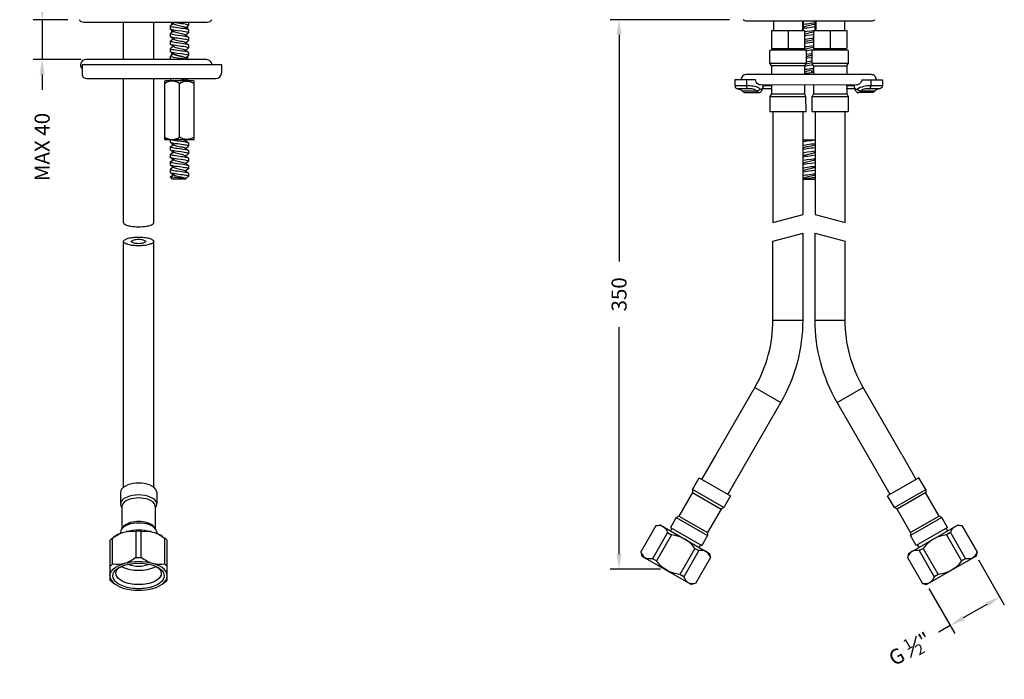
# Model space of a CAD drawing. Units: millimetres. Extents: x 39 to 372, y -93 to 382.
# Drawn here: x 44 to 372, y -93 to 126 of the extents above; entities that cross this region are included whole.
import ezdxf

# ---------------------------------------------------------------- set-up
doc = ezdxf.new("R2010")
doc.units = ezdxf.units.MM
doc.styles.add('BLAIR ITC', font='txt', dxfattribs={"height": 5})
doc.dimstyles.new('BLAIR ITC', dxfattribs={"dimtxt": 5, "dimasz": 5, "dimexe": 3, "dimexo": 1.5, "dimgap": 2, "dimtad": 0, "dimdec": 0, "dimdsep": 46, "dimtxsty": 'BLAIR ITC', "dimcen": 0.09, "dimclrd": 8, "dimclre": 8, "dimclrt": 256, "dimadec": 0, "dimazin": 0, "dimtfac": 1, "dimtdec": 0, "dimtmove": 0, "dimatfit": 3, "dimfxl": 1, "dimtfill": 1, "dimtolj": 1, "dimtzin": 0, "dimarcsym": 0})

# ---------------------------------------------------------------- blocks, each defined once
blk = doc.blocks.new('*D25')
at = {"color": 8, "lineweight": -2, "transparency": 16777216}
for p, q in [((51.93, 130.96), (51.93, 135.96)), ((60.43, 125.96), (48.93, 125.96)), ((51.93, 125.96), (51.93, 112.69)), ((64.93, 112.69), (48.93, 112.69)), ((51.93, 107.69), (51.93, 102.69))]:
    blk.add_line(p, q, dxfattribs=at)
at = {"color": 8, "transparency": 16777216}
for points in [[(51.09, 130.96), (52.76, 130.96), (51.93, 125.96)], [(51.09, 107.69), (52.76, 107.69), (51.93, 112.69)]]:
    blk.add_solid(points, dxfattribs=at)
at = {"layer": 'Defpoints', "color": 0, "transparency": 16777216}
for p in [(51.93, 125.96), (61.93, 125.96), (66.43, 112.69)]:
    blk.add_point(p, dxfattribs=at)
at = {"lineweight": 30, "transparency": 16777216, "insert": (51.93, 83.63), "char_height": 5, "attachment_point": 5, "rotation": 90, "style": 'BLAIR ITC', "bg_fill": 3, "box_fill_scale": 1.1, "bg_fill_color": 256, "bg_fill_true_color": 13158600, "bg_fill_transparency": 0}
blk.add_mtext('\\A1;MAX 40', dxfattribs=at)
blk = doc.blocks.new('*D26')
at = {"color": 8, "lineweight": -2, "transparency": 16777216}
for p, q in [((280.37, 125.96), (240.68, 125.96)), ((243.68, 120.96), (243.68, 45.56)), ((243.68, -51.63), (243.68, 23.77)), ((257.42, -56.63), (240.68, -56.63))]:
    blk.add_line(p, q, dxfattribs=at)
at = {"color": 8, "transparency": 16777216}
for points in [[(242.85, 120.96), (244.52, 120.96), (243.68, 125.96)], [(242.85, -51.63), (244.52, -51.63), (243.68, -56.63)]]:
    blk.add_solid(points, dxfattribs=at)
at = {"layer": 'Defpoints', "color": 0, "transparency": 16777216}
for p in [(281.87, 125.96), (243.68, -56.63), (258.92, -56.63)]:
    blk.add_point(p, dxfattribs=at)
at = {"lineweight": 30, "transparency": 16777216, "insert": (243.68, 34.67), "char_height": 5, "attachment_point": 5, "rotation": 90, "style": 'BLAIR ITC', "bg_fill": 3, "box_fill_scale": 1.1, "bg_fill_color": 256, "bg_fill_true_color": 13158600, "bg_fill_transparency": 0}
blk.add_mtext('\\A1;350', dxfattribs=at)
blk = doc.blocks.new('*D27')
at = {"color": 8, "lineweight": -2, "transparency": 16777216}
for p, q in [((363.12, -53.59), (371.72, -68.48)), ((346.66, -63.09), (355.27, -77.99)), ((365.89, -68.39), (358.1, -72.89)), ((353.77, -75.39), (349.44, -77.89))]:
    blk.add_line(p, q, dxfattribs=at)
at = {"color": 8, "transparency": 16777216}
for points in [[(365.47, -67.67), (366.31, -69.11), (370.22, -65.89)], [(357.68, -72.17), (358.51, -73.61), (353.77, -75.39)]]:
    blk.add_solid(points, dxfattribs=at)
at = {"layer": 'Defpoints', "color": 0, "transparency": 16777216}
for p in [(362.37, -52.29), (345.91, -61.79), (353.77, -75.39)]:
    blk.add_point(p, dxfattribs=at)
at = {"lineweight": 30, "transparency": 16777216, "insert": (340.31, -83.16), "char_height": 5, "attachment_point": 5, "rotation": 30.0071, "style": 'BLAIR ITC', "bg_fill": 3, "box_fill_scale": 1.1, "bg_fill_color": 256, "bg_fill_true_color": 13158600, "bg_fill_transparency": 0}
blk.add_mtext('\\A1;G {\\H0.7x;\\S1#2;}"', dxfattribs=at)

msp = doc.modelspace()

# ---------------------------------------------------------------- linework, layer by layer
at = {"lineweight": 30}
for p, q in [((305.8, 100.46), (305.33, 101.33)), ((305.83, 95.47), (305.8, 100.46)), ((308.33, 101.35), (307.83, 100.46))]:
    msp.add_line(p, q, dxfattribs=at)
for points in [[(108.29, 125.96, -0.275293), (106.75, 125.05), (65.8, 125.05, -0.273169), (64.25, 125.96)], [(328.7, 125.96, -0.199021), (327.44, 125.43), (286.22, 125.43, -0.198714), (284.95, 125.96)], [(99.17, 113.54, -0.006575), (95.77, 114.45), (95.48, 114.65), (95.17, 114.86)], [(293.83, 111.47), (293.83, 115.46, -0.414039), (294.32, 115.96), (305.33, 115.96, -0.412755), (305.83, 115.47), (305.83, 111.47), (305.33, 110.6), (294.32, 110.6)], [(307.83, 111.46), (307.83, 115.46, -0.416428), (308.33, 115.96), (319.32, 115.96, -0.416786), (319.83, 115.47), (319.83, 111.46)], [(108.33, 110.93, 0.414315), (106.57, 112.69), (66.43, 112.69)], [(305.83, 113.68, 0.003815), (307.83, 114.21)], [(66.63, 106.43, 0.005725), (67.1, 106.42), (109.59, 106.42, 0.413784), (111.6, 108.42), (111.6, 110.93), (65.41, 110.93)], [(102.41, 86.93, -0.307994), (97.55, 86.93), (97.55, 104.78, -0.307994), (102.41, 104.78)], [(322.71, 104.21), (290.69, 104.27), (290.6, 104.27), (290.27, 104.34), (289.94, 104.52), (289.61, 104.79), (289.32, 105.14), (289.11, 105.55), (289.01, 105.97), (282.2, 105.97), (282.2, 103.96, 0.40579), (283.17, 102.96, -0.230726), (284.71, 102.19, 0.228194), (285.7, 101.71), (290.55, 101.71)], [(329.2, 105.97, 0.415957), (327.44, 107.72), (285.95, 107.72, 0.413667), (284.19, 105.97)], [(324.38, 105.97), (331.19, 105.97), (331.19, 103.97, -0.408792), (330.22, 102.96, 0.230326), (328.68, 102.19, -0.226482), (327.68, 101.71), (323.34, 101.71)], [(331.19, 103.96), (327.21, 103.96, 0.167103), (322.79, 102.81), (322.75, 102.77), (322.7, 102.74), (322.64, 102.72), (322.58, 102.72), (322.53, 102.72), (322.48, 102.74), (322.43, 102.77), (322.4, 102.81), (322.24, 103.02), (322.08, 103.23), (321.96, 103.41), (321.89, 103.53), (321.87, 103.62)], [(81.29, 57.36, 0.042873), (83.99, 57.15, 0.042828), (86.7, 57.36)], [(88.62, 52.78, 0.046324), (88.13, 53.02, 0.030821), (87.54, 53.21, 0.037043), (85.93, 53.5, 0.027977), (83.99, 53.6, 0.027918), (82.05, 53.5, 0.037714), (80.44, 53.21, 0.03128), (79.85, 53.02)], [(85.66, 52.7, 0.037781), (84.91, 52.84, 0.026792), (83.99, 52.89, 0.028037), (83.08, 52.84, 0.039018), (82.32, 52.7)], [(275.97, -18.54), (288.8, 3.68, 0.131264), (294.83, 26.14), (294.83, 52.38)], [(279.85, -31.83), (287.52, -18.54), (297.46, -1.32, 0.131597), (304.83, 26.13), (304.83, 55.05)], [(333.81, -31.82), (326.14, -18.54), (316.19, -1.32, -0.131415), (308.83, 26.13), (308.83, 55.05)], [(337.68, -18.54), (324.85, 3.68, -0.131393), (318.83, 26.14), (318.83, 52.38)], [(80.44, 51.31, 0.035806), (82.05, 51.02, 0.027918), (83.99, 50.91, 0.027977), (85.93, 51.02, 0.036414), (87.54, 51.31)], [(82.32, 51.81, 0.037645), (83.08, 51.67, 0.024549), (83.99, 51.62, 0.025631), (84.91, 51.67, 0.039159), (85.66, 51.81)], [(78.6, -44.55, 0.07204), (76.21, -45.73), (75.68, -46.1)], [(79.23, -44.35, -0.110981), (83.11, -44.1), (83.11, -52.79, -0.021722), (84.87, -52.79), (84.87, -44.1, -0.111178), (88.76, -44.35)], [(92.31, -46.1), (91.78, -45.73, 0.072005), (89.39, -44.55)], [(92.65, -61.05, 0.048461), (93.53, -60.29), (93.53, -47.1, 0.048461), (92.65, -46.34), (92.65, -55.04, -0.111243), (88.76, -54.78, 0.13369), (79.23, -54.78, -0.110894), (75.34, -55.04), (75.34, -46.34, 0.047819), (74.46, -47.11), (74.46, -60.29, 0.047819), (75.34, -61.05)]]:
    msp.add_lwpolyline(points, format="xyb", dxfattribs=at)
for points in [[(78.97, 112.69), (78.97, 125.05)], [(89.01, 112.69), (89.01, 125.05)], [(95.59, 124.62), (95.47, 124.54), (95.01, 124.23), (94.62, 123.98), (94.55, 123.89)], [(94.89, 124.9), (94.89, 124.16)], [(95.77, 124.49), (95.48, 124.69), (95.17, 124.9)], [(95.28, 124.82), (95.28, 124.42)], [(95.33, 124.79), (95.33, 124.45)], [(95.77, 124.49), (95.83, 124.46), (96.09, 124.35), (96.46, 124.24), (96.9, 124.13), (97.39, 124.03), (97.89, 123.92), (98.37, 123.81), (98.79, 123.71), (99.12, 123.6), (99.34, 123.49), (99.64, 123.29), (100.1, 122.98), (100.49, 122.72)], [(98.23, 124.63), (96.9, 124.81), (96.26, 124.9)], [(100.56, 124.09), (100.48, 124.18), (100.26, 124.27), (99.91, 124.36), (99.45, 124.45), (98.87, 124.53), (98.23, 124.63)], [(100.56, 124.9), (100.56, 124.09)], [(295.03, 125.43), (295.03, 122.37)], [(304.63, 125.43), (304.63, 122.37)], [(308.69, 124.49), (308.63, 124.46), (308.37, 124.35), (308, 124.24), (307.56, 124.13), (307.07, 124.03), (306.57, 123.92), (306.09, 123.81), (305.67, 123.7), (305.34, 123.6), (305.13, 123.49), (304.82, 123.29)], [(304.83, 122.36), (304.83, 125.43), (304.83, 122.37)], [(304.83, 124.41), (305.02, 124.45), (305.59, 124.53), (306.24, 124.63)], [(306.23, 124.63), (307.57, 124.81), (308.82, 124.98)], [(308.69, 124.49), (308.83, 124.59)], [(308.82, 122.36), (308.82, 125.43)], [(308.83, 122.36), (308.83, 125.43)], [(309.03, 125.43), (309.03, 122.37)], [(318.63, 125.43), (318.63, 122.37)], [(94.55, 122.84), (94.55, 123.9), (94.63, 123.81), (94.85, 123.72), (95.21, 123.63), (95.69, 123.54), (96.25, 123.45), (96.89, 123.36)], [(94.62, 122.75), (94.55, 122.84)], [(95.59, 122.11), (95.47, 122.03), (95.01, 121.73), (94.62, 121.47), (94.55, 121.39)], [(94.55, 120.33), (94.55, 121.39), (94.63, 121.3), (94.85, 121.21), (95.2, 121.12), (95.67, 121.03), (96.24, 120.94), (96.89, 120.85)], [(95.77, 121.98), (95.48, 122.18), (95.02, 122.49), (94.62, 122.75)], [(96.89, 122.3), (96.24, 122.39), (95.67, 122.48), (95.2, 122.57), (94.84, 122.66), (94.62, 122.75)], [(94.89, 122.58), (94.89, 121.65)], [(95.28, 122.32), (95.28, 121.91)], [(95.33, 122.28), (95.33, 121.94)], [(95.77, 121.98), (95.99, 121.88), (96.31, 121.77), (96.73, 121.67), (97.21, 121.56), (97.71, 121.45), (98.2, 121.34), (98.65, 121.24), (99.01, 121.13), (99.27, 121.02), (99.34, 120.98), (99.64, 120.78), (100.1, 120.47), (100.49, 120.21)], [(96.89, 123.36), (98.22, 123.18), (98.86, 123.09), (99.42, 123), (99.9, 122.91), (100.26, 122.82), (100.49, 122.72)], [(100.56, 122.64), (100.56, 121.58), (100.48, 121.67), (100.25, 121.76), (99.89, 121.85), (99.41, 121.94), (98.85, 122.03), (98.22, 122.12), (96.89, 122.3)], [(99.53, 123.36), (99.63, 123.44), (100.1, 123.75), (100.49, 124.01), (100.56, 124.09)], [(99.53, 120.86), (99.63, 120.93), (100.1, 121.24), (100.49, 121.5), (100.56, 121.58)], [(99.81, 123.55), (99.81, 123.18)], [(100.18, 121.29), (100.18, 121.15)], [(100.19, 123.81), (100.19, 122.92)], [(100.49, 122.72), (100.56, 122.64)], [(294.32, 122.37), (305.33, 122.37)], [(294.32, 122.36), (294.32, 116.36)], [(299.83, 122.36), (299.83, 116.36)], [(304.94, 123.36), (304.83, 123.44)], [(307.57, 123.36), (306.24, 123.18), (305.6, 123.09), (305.04, 123), (304.83, 122.96)], [(305.33, 122.36), (305.33, 116.36)], [(305.33, 121.99), (305.62, 122.03), (306.24, 122.12), (307.58, 122.3)], [(308.33, 121.83), (308.15, 121.77), (307.73, 121.67), (307.25, 121.56), (306.75, 121.45), (306.26, 121.34), (305.82, 121.24), (305.45, 121.13), (305.33, 121.08)], [(308.83, 123.55), (308.78, 123.54), (308.21, 123.45), (307.57, 123.36)], [(307.57, 122.3), (308.22, 122.39), (308.79, 122.48), (308.83, 122.49)], [(308.33, 122.37), (319.32, 122.37)], [(308.33, 122.36), (308.33, 116.36)], [(313.82, 122.36), (313.82, 116.36)], [(319.33, 122.36), (319.33, 116.36)], [(94.62, 120.24), (94.59, 120.27), (94.55, 120.33)], [(94.56, 118.9), (94.55, 118.88)], [(94.55, 117.82), (94.55, 118.88), (94.59, 118.82), (94.74, 118.74), (95.01, 118.66), (95.39, 118.57), (95.84, 118.49), (96.37, 118.41), (96.95, 118.33), (98.22, 118.16)], [(94.62, 117.74), (94.55, 117.82)], [(95.59, 119.6), (95.47, 119.52), (95.01, 119.21), (94.62, 118.96), (94.56, 118.9)], [(95.77, 119.47), (95.48, 119.67), (95.02, 119.98), (94.62, 120.24)], [(98.22, 119.61), (96.95, 119.78), (96.37, 119.86), (95.84, 119.94), (95.38, 120.02), (95.01, 120.1), (94.74, 120.19), (94.62, 120.24)], [(95.77, 119.47), (95.89, 119.41), (96.18, 119.3), (96.57, 119.2), (97.03, 119.09), (97.53, 118.98), (98.03, 118.87), (98.49, 118.77), (98.89, 118.66), (99.19, 118.55), (99.34, 118.48), (99.64, 118.27), (100.1, 117.96), (100.49, 117.7)], [(96.89, 120.85), (98.22, 120.67), (98.86, 120.58), (99.43, 120.49), (99.9, 120.4), (100.25, 120.31), (100.48, 120.23), (100.49, 120.21)], [(100.56, 120.13), (100.56, 119.07), (100.48, 119.16), (100.26, 119.25), (99.89, 119.34), (99.42, 119.43), (98.85, 119.52), (98.22, 119.61)], [(98.22, 118.16), (98.86, 118.07), (99.43, 117.98), (99.9, 117.89), (100.26, 117.8), (100.5, 117.7)], [(99.53, 118.35), (99.63, 118.42), (100.1, 118.73), (100.49, 118.99), (100.56, 119.07)], [(100.49, 120.21), (100.56, 120.13)], [(307.57, 120.85), (306.24, 120.67), (305.6, 120.58), (305.33, 120.54)], [(305.33, 119.48), (305.61, 119.52), (306.24, 119.61)], [(308.33, 119.32), (308.28, 119.3), (307.89, 119.19), (307.43, 119.09), (306.93, 118.98), (306.44, 118.87), (305.97, 118.77), (305.57, 118.66), (305.33, 118.57)], [(306.24, 118.16), (305.6, 118.07), (305.33, 118.03)], [(306.24, 119.61), (307.51, 119.78), (308.09, 119.86), (308.33, 119.9)], [(308.33, 118.45), (308.09, 118.41), (307.51, 118.33), (306.24, 118.16)], [(308.33, 120.96), (308.22, 120.94), (307.57, 120.85)], [(95.59, 117.09), (95.47, 117.01), (95.01, 116.71), (94.62, 116.45), (94.55, 116.37)], [(94.55, 115.31), (94.55, 116.37), (94.63, 116.28), (94.85, 116.19), (95.2, 116.1), (95.67, 116.01), (96.24, 115.92), (96.89, 115.83)], [(94.62, 115.23), (94.55, 115.31)], [(95.59, 114.58), (95.47, 114.5), (95.01, 114.19), (94.62, 113.94), (94.55, 113.85)], [(95.59, 114.58), (95.47, 114.5), (95.01, 114.2), (94.62, 113.94), (94.55, 113.86)], [(95.77, 116.97), (95.48, 117.16), (95.02, 117.47), (94.62, 117.74)], [(98.23, 117.1), (96.9, 117.28), (96.27, 117.37), (95.7, 117.46), (95.22, 117.54), (94.86, 117.63), (94.64, 117.73), (94.62, 117.74)], [(95.77, 114.46), (95.48, 114.66), (95.02, 114.96), (94.62, 115.23)], [(96.89, 114.77), (96.24, 114.86), (95.67, 114.95), (95.2, 115.04), (94.85, 115.13), (94.62, 115.23)], [(94.89, 114.86), (94.89, 114.11)], [(95.28, 114.78), (95.28, 114.38)], [(95.33, 114.75), (95.33, 114.41)], [(95.77, 116.97), (95.82, 116.94), (96.06, 116.83), (96.42, 116.72), (96.86, 116.62), (97.34, 116.51), (97.85, 116.4), (98.33, 116.3), (98.75, 116.19), (99.09, 116.08), (99.34, 115.97), (99.64, 115.76), (100.1, 115.45), (100.49, 115.19)], [(98.23, 114.59), (96.9, 114.77), (96.26, 114.86)], [(96.89, 115.83), (98.21, 115.65), (98.85, 115.56), (99.42, 115.47), (99.9, 115.38), (100.25, 115.29), (100.48, 115.21), (100.49, 115.2)], [(100.56, 115.11), (100.56, 114.05), (100.48, 114.15), (100.25, 114.23), (99.9, 114.32), (99.43, 114.41), (98.85, 114.5), (98.22, 114.59), (96.89, 114.77)], [(100.56, 117.62), (100.56, 116.56), (100.49, 116.65), (100.27, 116.74), (99.91, 116.83), (99.45, 116.92), (98.87, 117.01), (98.23, 117.1)], [(100.56, 114.05), (100.48, 114.14), (100.26, 114.23), (99.91, 114.32), (99.45, 114.4), (98.87, 114.5), (98.23, 114.59)], [(99.53, 115.84), (99.63, 115.91), (100.1, 116.22), (100.49, 116.48), (100.56, 116.56)], [(100.49, 117.7), (100.56, 117.62)], [(100.49, 115.19), (100.56, 115.11)], [(100.56, 114.86), (100.56, 114.05)], [(294.32, 116.36), (305.33, 116.36)], [(295.33, 116.36), (295.33, 115.97)], [(304.33, 116.36), (304.33, 115.97)], [(304.83, 115.96), (304.83, 116.36)], [(304.83, 115.97), (304.83, 116.36)], [(308.33, 116.81), (308.04, 116.72), (307.61, 116.62), (307.12, 116.51), (306.62, 116.4), (306.13, 116.3), (305.71, 116.19), (305.37, 116.08), (305.13, 115.96), (305.12, 115.96)], [(305.33, 116.97), (305.59, 117.01), (306.23, 117.1)], [(307.57, 115.83), (306.25, 115.65), (305.81, 115.59)], [(305.83, 114.53), (307.57, 114.77), (307.83, 114.8)], [(306.23, 117.1), (307.56, 117.28), (308.19, 117.37), (308.33, 117.39)], [(308.09, 115.9), (307.57, 115.83)], [(307.57, 114.77), (307.83, 114.81)], [(308.33, 116.36), (319.32, 116.36)], [(308.83, 116.02), (308.8, 116.01), (308.49, 115.96)], [(308.82, 115.96), (308.82, 116.36)], [(308.83, 115.96), (308.83, 116.36)], [(309.33, 116.36), (309.33, 115.96)], [(318.33, 116.36), (318.33, 115.96)], [(94.55, 113.54), (94.55, 113.86), (94.63, 113.77), (94.86, 113.68), (95.23, 113.59), (95.49, 113.54)], [(94.55, 112.79), (94.55, 113.85), (94.63, 113.77), (94.85, 113.68), (95.21, 113.59), (95.69, 113.5), (96.25, 113.41), (96.89, 113.32)], [(94.64, 112.69), (94.55, 112.79)], [(95.77, 114.45), (95.83, 114.42), (96.09, 114.31), (96.46, 114.2), (96.9, 114.09), (97.39, 113.99), (97.89, 113.88), (98.37, 113.77), (98.79, 113.66), (99.12, 113.56), (99.34, 113.45), (99.64, 113.25), (100.1, 112.94), (100.48, 112.69)], [(96.89, 113.32), (98.22, 113.14), (98.86, 113.05), (99.42, 112.96), (99.9, 112.87), (100.26, 112.78), (100.48, 112.69)], [(99.53, 113.32), (99.63, 113.4), (100.1, 113.71), (100.49, 113.97), (100.56, 114.05)], [(99.81, 113.51), (99.81, 113.14)], [(99.84, 113.54), (100.1, 113.71), (100.49, 113.97), (100.56, 114.05)], [(100.19, 113.77), (100.19, 112.88)], [(294.33, 110.6), (293.83, 111.46), (305.83, 111.46)], [(307.83, 111.65), (307.73, 111.62), (307.25, 111.52), (306.75, 111.41), (306.26, 111.3), (305.82, 111.19), (305.64, 111.14)], [(307.83, 114.16), (307.56, 114.09), (307.07, 113.99), (306.57, 113.88), (306.09, 113.77), (305.83, 113.71)], [(307.57, 113.32), (306.24, 113.14), (305.83, 113.08)], [(305.83, 112.02), (306.24, 112.08), (307.58, 112.26)], [(307.83, 113.35), (307.57, 113.32)], [(307.57, 112.26), (307.83, 112.29)], [(308.33, 110.6), (307.83, 111.46), (319.83, 111.46)], [(319.83, 111.47), (319.32, 110.6)], [(65.25, 110.93), (65.25, 107.64)], [(65.41, 110.93), (65.26, 110.93)], [(294.32, 110.51), (294.32, 107.72)], [(307.57, 110.81), (306.24, 110.63), (305.6, 110.54), (305.33, 110.5)], [(305.33, 110.6), (305.33, 107.72)], [(305.33, 109.44), (305.61, 109.48), (306.24, 109.57)], [(308.33, 109.28), (308.28, 109.26), (307.89, 109.15), (307.43, 109.05), (306.93, 108.94), (306.44, 108.83), (305.97, 108.72), (305.57, 108.62), (305.33, 108.53)], [(306.24, 108.12), (305.6, 108.03), (305.33, 107.99)], [(306.24, 109.57), (307.51, 109.74), (308.09, 109.82), (308.33, 109.86)], [(308.33, 108.41), (308.09, 108.37), (307.51, 108.29), (306.24, 108.12)], [(308.16, 110.89), (307.57, 110.81)], [(308.33, 108.75), (308.22, 108.73), (307.57, 108.64)], [(308.33, 110.6), (319.33, 110.6)], [(308.33, 110.6), (308.33, 107.72)], [(319.33, 110.5), (319.33, 107.72)], [(78.97, 58.49), (78.97, 106.42)], [(89.01, 58.49), (89.01, 106.42)], [(92.68, 105.53), (92.81, 105.66)], [(92.68, 86.18), (92.68, 105.53)], [(102.28, 105.66), (92.81, 105.66)], [(94.66, 106.42), (94.62, 106.39), (94.55, 106.31)], [(94.63, 106.42), (94.62, 106.41), (94.55, 106.33)], [(94.55, 106.33), (94.55, 105.66)], [(97.5, 106.42), (97.89, 106.33), (98.37, 106.23), (98.79, 106.12), (99.12, 106.01), (99.34, 105.91), (99.64, 105.7), (99.7, 105.66)], [(99.53, 105.78), (99.63, 105.85), (100.1, 106.16), (100.49, 106.42)], [(99.53, 105.8), (99.63, 105.87), (100.1, 106.18), (100.46, 106.42)], [(99.81, 105.96), (99.81, 105.66)], [(100.19, 106.22), (100.19, 105.66)], [(102.41, 105.53), (102.28, 105.66)], [(102.41, 86.18), (102.41, 105.53)], [(285.99, 105.97), (285.99, 103.96)], [(324.38, 105.97), (324.3, 105.56), (324.1, 105.17), (323.83, 104.83), (323.51, 104.55), (323.19, 104.37), (322.88, 104.28), (322.71, 104.27)], [(327.39, 105.97), (327.39, 103.96)], [(290.23, 103.16), (289.79, 103.43), (289.32, 103.63), (288.78, 103.77), (288.2, 103.86), (287.65, 103.92), (287.17, 103.94), (286.77, 103.96), (286.44, 103.96), (286.19, 103.97), (282.2, 103.97)], [(290.61, 102.81), (290.42, 102.64), (290.21, 102.49), (289.96, 102.36), (289.72, 102.26), (289.49, 102.21), (289.29, 102.2), (289.13, 102.43), (288.92, 102.61), (288.68, 102.74), (288.41, 102.84), (288.11, 102.9), (287.8, 102.94), (287.54, 102.95), (287.3, 102.96), (287.11, 102.96), (283.18, 102.96)], [(289.29, 102.2), (284.71, 102.2)], [(286.82, 102.96), (286.57, 103.02), (286.33, 103.16), (286.15, 103.38), (286.04, 103.66), (285.99, 103.96)], [(290.04, 101.71), (289.84, 101.75), (289.63, 101.85), (289.44, 101.99), (289.29, 102.2)], [(290.05, 101.72), (290.31, 101.74), (290.57, 101.85), (290.8, 102), (290.98, 102.22), (291.08, 102.39)], [(290.99, 102.81), (290.96, 102.77), (290.91, 102.74), (290.86, 102.72), (290.81, 102.72), (290.76, 102.72), (290.69, 102.74), (290.64, 102.77), (290.23, 103.16)], [(291.53, 103.62), (291.52, 103.55), (291.47, 103.45), (291.38, 103.33), (291.27, 103.17), (291.13, 102.99), (290.99, 102.81)], [(291.08, 102.39), (291.1, 102.42), (291.1, 102.6), (291, 102.81)], [(291.08, 102.39), (291.2, 102.64), (291.33, 102.89), (291.43, 103.12), (291.51, 103.39), (291.53, 103.62)], [(294.19, 102.96), (291.36, 102.96)], [(291.53, 103.61), (291.53, 104.21)], [(294.19, 103.96), (291.53, 103.96)], [(294.32, 104.26), (294.32, 101.33)], [(305.33, 104.24), (305.33, 101.33)], [(308.33, 104.24), (308.33, 101.35)], [(321.87, 103.96), (319.2, 103.96)], [(322.03, 102.96), (319.21, 102.96)], [(319.33, 104.22), (319.33, 101.35)], [(321.86, 104.21), (321.86, 103.62)], [(321.87, 103.61), (321.89, 103.38), (321.96, 103.12), (322.07, 102.88), (322.19, 102.63), (322.31, 102.39)], [(322.31, 102.39), (322.3, 102.42), (322.3, 102.6), (322.4, 102.81)], [(322.31, 102.39), (322.42, 102.21), (322.6, 102), (322.83, 101.84), (323.09, 101.75), (323.34, 101.71)], [(324.11, 102.2), (323.91, 102.21), (323.68, 102.26), (323.43, 102.36), (323.19, 102.49), (322.98, 102.64), (322.79, 102.81)], [(322.84, 101.71), (323.34, 101.71)], [(324.1, 102.19), (323.95, 101.99), (323.77, 101.85), (323.56, 101.75), (323.34, 101.71)], [(326.45, 102.96), (326.3, 102.96), (326.11, 102.96), (325.88, 102.95), (325.61, 102.94), (325.31, 102.9), (325, 102.84), (324.72, 102.74), (324.49, 102.61), (324.27, 102.43), (324.1, 102.2)], [(328.68, 102.2), (324.11, 102.2)], [(330.22, 102.96), (326.45, 102.96)], [(326.57, 102.96), (326.83, 103.02), (327.06, 103.16), (327.24, 103.38), (327.36, 103.66), (327.39, 103.96)], [(294.32, 101.33), (293.83, 100.47)], [(293.83, 100.46), (293.83, 95.46)], [(293.83, 100.46), (305.83, 100.46)], [(294.32, 101.33), (305.33, 101.33)], [(307.83, 95.47), (307.83, 100.46), (319.83, 100.46)], [(308.33, 101.33), (319.33, 101.33)], [(319.33, 101.33), (319.83, 100.47)], [(319.83, 100.46), (319.83, 95.47)], [(293.83, 95.47), (305.83, 95.47)], [(294.83, 95.46), (294.83, 58.59), (304.83, 61.27)], [(304.83, 61.27), (304.83, 95.46)], [(307.83, 95.47), (319.83, 95.47)], [(308.83, 95.46), (308.83, 61.27), (318.83, 58.59)], [(318.83, 58.59), (318.83, 95.46)], [(102.28, 86.04), (92.81, 86.04), (92.68, 86.18)], [(94.55, 85.2), (94.55, 86.04)], [(94.62, 85.11), (94.55, 85.2)], [(95.77, 84.35), (95.48, 84.55), (95.02, 84.85), (94.62, 85.11)], [(98.22, 84.48), (96.89, 84.66), (96.26, 84.75), (95.7, 84.84), (95.22, 84.93), (94.86, 85.01), (94.62, 85.11)], [(95, 86.04), (95.22, 85.99), (95.7, 85.9), (96.27, 85.81), (96.89, 85.72), (98.23, 85.54)], [(98.23, 85.54), (98.87, 85.45), (99.44, 85.36), (99.91, 85.27), (100.27, 85.18), (100.49, 85.08)], [(98.87, 86.04), (98.98, 86.01), (99.25, 85.9), (99.34, 85.85), (99.64, 85.65), (100.1, 85.34), (100.49, 85.08)], [(100, 86.04), (99.63, 85.8), (99.53, 85.73)], [(99.81, 85.54), (99.81, 85.91)], [(102.28, 86.04), (102.41, 86.18)], [(305.58, 86.04), (305.49, 86.01), (305.21, 85.9), (305.13, 85.85), (304.83, 85.65)], [(304.83, 86.04), (308.83, 86.04)], [(306.24, 85.54), (305.59, 85.45), (305.02, 85.36), (304.83, 85.32)], [(308.83, 85.91), (308.76, 85.9), (308.19, 85.81), (307.57, 85.72), (306.24, 85.54)], [(94.55, 83.75), (94.62, 83.83), (95.01, 84.09), (95.47, 84.39), (95.59, 84.47)], [(94.55, 82.69), (94.55, 83.75), (94.63, 83.66), (94.85, 83.57), (95.2, 83.48), (95.67, 83.39), (96.24, 83.3), (96.89, 83.21)], [(94.62, 82.61), (94.55, 82.69)], [(94.55, 81.24), (94.62, 81.32), (95.01, 81.58), (95.47, 81.88), (95.59, 81.96)], [(95.77, 81.84), (95.48, 82.03), (95.02, 82.34), (94.62, 82.61)], [(96.9, 82.15), (96.26, 82.24), (95.69, 82.33), (95.22, 82.42), (94.86, 82.51), (94.64, 82.59), (94.62, 82.61)], [(95.3, 84.28), (95.3, 84.66)], [(95.3, 81.78), (95.3, 82.15)], [(95.77, 84.35), (95.87, 84.29), (96.14, 84.19), (96.52, 84.08), (96.98, 83.97), (97.47, 83.86), (97.97, 83.76), (98.44, 83.65), (98.85, 83.54), (99.16, 83.43), (99.34, 83.35), (99.64, 83.14), (100.1, 82.83), (100.49, 82.57)], [(99.06, 80.96), (98.71, 81.07), (98.27, 81.18), (97.79, 81.29), (97.29, 81.39), (96.8, 81.5), (96.37, 81.61), (96.03, 81.72), (95.79, 81.82), (95.78, 81.84)], [(96.89, 83.21), (98.22, 83.03), (98.85, 82.94), (99.42, 82.85), (99.89, 82.77), (100.25, 82.68), (100.48, 82.59), (100.49, 82.58)], [(99.96, 81.69), (99.6, 81.76), (99.16, 81.84), (98.65, 81.91), (98.11, 81.99), (96.9, 82.15)], [(100.56, 85), (100.56, 83.94), (100.49, 84.03), (100.26, 84.12), (99.9, 84.21), (99.43, 84.3), (98.87, 84.39), (98.23, 84.48)], [(99.53, 83.22), (99.63, 83.29), (100.1, 83.6), (100.49, 83.86), (100.56, 83.94)], [(99.81, 83.03), (99.81, 83.41)], [(100.56, 82.49), (100.56, 81.43), (100.5, 81.51), (100.3, 81.6), (99.96, 81.69)], [(100.49, 85.08), (100.56, 85)], [(100.49, 82.57), (100.56, 82.49)], [(304.83, 84.26), (305.03, 84.3), (305.6, 84.39), (306.24, 84.48)], [(308.69, 84.34), (308.59, 84.29), (308.32, 84.18), (307.94, 84.08), (307.49, 83.97), (306.99, 83.86), (306.49, 83.76), (306.02, 83.65), (305.61, 83.54), (305.3, 83.43), (305.13, 83.34), (304.83, 83.14)], [(304.94, 83.22), (304.83, 83.29)], [(307.57, 83.21), (306.24, 83.03), (305.61, 82.94), (305.05, 82.85), (304.83, 82.81)], [(304.83, 81.75), (304.86, 81.76), (305.3, 81.84), (305.81, 81.91), (306.35, 81.99), (307.56, 82.15)], [(305.4, 80.96), (305.75, 81.07), (306.19, 81.18), (306.67, 81.29), (307.18, 81.39), (307.66, 81.5), (308.09, 81.61), (308.43, 81.72), (308.67, 81.82), (308.69, 81.84)], [(306.24, 84.48), (307.57, 84.66), (308.2, 84.75), (308.76, 84.84), (308.83, 84.85)], [(307.56, 82.15), (308.2, 82.24), (308.77, 82.33), (308.83, 82.34)], [(308.83, 83.4), (308.79, 83.39), (308.22, 83.3), (307.57, 83.21)], [(308.69, 84.34), (308.83, 84.44)], [(308.69, 81.84), (308.83, 81.93)], [(94.55, 80.18), (94.55, 81.24), (94.64, 81.15), (94.86, 81.06), (95.22, 80.97), (95.69, 80.88), (96.26, 80.79), (96.9, 80.7)], [(94.62, 80.09), (94.55, 80.18)], [(94.55, 78.73), (94.62, 78.81), (95.01, 79.07), (95.47, 79.37), (95.59, 79.45)], [(94.55, 77.67), (94.55, 78.73), (94.62, 78.64), (94.84, 78.55), (95.2, 78.46), (95.67, 78.37), (96.24, 78.28), (96.89, 78.19)], [(95.77, 79.33), (95.48, 79.53), (95.02, 79.83), (94.62, 80.09)], [(96.89, 79.64), (96.24, 79.73), (95.67, 79.82), (95.2, 79.91), (94.85, 80), (94.62, 80.09)], [(95.3, 79.26), (95.3, 79.64)], [(95.77, 79.33), (95.9, 79.26), (96.19, 79.15), (96.58, 79.05), (97.03, 78.94), (97.53, 78.83), (98.02, 78.73), (98.48, 78.62), (98.88, 78.51), (99.19, 78.41), (99.34, 78.33), (99.64, 78.12), (100.1, 77.81), (100.49, 77.56)], [(100.56, 79.98), (100.56, 78.92), (100.48, 79.02), (100.25, 79.1), (99.9, 79.19), (99.43, 79.28), (98.85, 79.37), (98.22, 79.46), (96.89, 79.64)], [(96.9, 80.7), (98.11, 80.54), (98.65, 80.46), (99.16, 80.38), (99.6, 80.31), (99.96, 80.24)], [(99.06, 80.97), (99.3, 80.86), (99.34, 80.84), (99.64, 80.63), (100.1, 80.32), (100.49, 80.07)], [(99.53, 80.71), (99.63, 80.78), (100.1, 81.09), (100.49, 81.35), (100.56, 81.42), (100.56, 81.43)], [(99.53, 78.2), (99.63, 78.27), (100.1, 78.58), (100.49, 78.84), (100.56, 78.92)], [(99.81, 80.52), (99.81, 80.9)], [(99.96, 80.24), (100.3, 80.15), (100.49, 80.07), (100.56, 79.98)], [(305.4, 80.96), (305.16, 80.86), (305.13, 80.84), (304.83, 80.63)], [(304.94, 80.71), (304.83, 80.78)], [(307.56, 80.7), (306.35, 80.54), (305.81, 80.46), (305.3, 80.38), (304.86, 80.31), (304.83, 80.31)], [(304.83, 79.24), (305.03, 79.28), (305.61, 79.37), (306.24, 79.46), (307.58, 79.64)], [(308.69, 79.33), (308.56, 79.26), (308.27, 79.15), (307.88, 79.05), (307.43, 78.94), (306.93, 78.83), (306.44, 78.72), (305.98, 78.62), (305.58, 78.51), (305.28, 78.4), (305.13, 78.33), (304.83, 78.13)], [(308.83, 80.89), (308.77, 80.88), (308.2, 80.79), (307.56, 80.7)], [(307.57, 79.64), (308.22, 79.73), (308.79, 79.82), (308.83, 79.83)], [(308.69, 79.33), (308.83, 79.42)], [(94.62, 77.59), (94.55, 77.67)], [(95.59, 76.94), (95.47, 76.87), (95.01, 76.56), (94.62, 76.3), (94.55, 76.22)], [(94.55, 75.16), (94.55, 76.22), (94.64, 76.13), (94.86, 76.04), (95.22, 75.95), (95.69, 75.86), (96.26, 75.77), (96.9, 75.68), (98.23, 75.5)], [(95.77, 76.82), (95.48, 77.02), (95.02, 77.33), (94.62, 77.59)], [(96.89, 77.13), (96.25, 77.22), (95.68, 77.31), (95.21, 77.4), (94.85, 77.49), (94.62, 77.59)], [(95.3, 76.76), (95.3, 77.13)], [(95.77, 76.82), (96.02, 76.7), (96.36, 76.6), (96.78, 76.49), (97.25, 76.38), (97.75, 76.28), (98.24, 76.17), (98.67, 76.06), (99.03, 75.96), (99.28, 75.85), (99.34, 75.82), (99.64, 75.61), (100.1, 75.3), (100.49, 75.05)], [(96.89, 78.19), (98.22, 78.01), (98.85, 77.92), (99.41, 77.84), (99.89, 77.75), (100.25, 77.66), (100.49, 77.56)], [(100.56, 76.42), (100.48, 76.5), (100.25, 76.6), (99.89, 76.69), (99.41, 76.78), (98.85, 76.86), (98.22, 76.95), (96.89, 77.13)], [(98.23, 75.5), (98.87, 75.41), (99.44, 75.32), (99.91, 75.23), (100.26, 75.15), (100.49, 75.05)], [(100.56, 76.42), (100.49, 76.33), (100.1, 76.07), (99.63, 75.76), (99.53, 75.69)], [(99.81, 78.01), (99.81, 78.39)], [(99.81, 75.5), (99.81, 75.88)], [(100.49, 77.56), (100.56, 77.47)], [(100.56, 77.48), (100.56, 76.42)], [(304.94, 78.2), (304.83, 78.27)], [(307.57, 78.19), (306.24, 78.01), (305.61, 77.92), (305.05, 77.84), (304.83, 77.79)], [(304.83, 76.73), (305.05, 76.77), (305.61, 76.86), (306.24, 76.95), (307.58, 77.13)], [(308.69, 76.82), (308.44, 76.7), (308.11, 76.6), (307.68, 76.49), (307.21, 76.38), (306.71, 76.28), (306.22, 76.17), (305.79, 76.06), (305.43, 75.96), (305.18, 75.85), (305.13, 75.82), (304.83, 75.62)], [(304.83, 75.76), (304.94, 75.69)], [(306.24, 75.5), (305.59, 75.41), (305.02, 75.32), (304.83, 75.28)], [(308.83, 75.87), (308.77, 75.86), (308.2, 75.77), (307.56, 75.68), (306.24, 75.5)], [(308.83, 78.38), (308.79, 78.37), (308.22, 78.28), (307.57, 78.19)], [(307.57, 77.13), (308.22, 77.22), (308.78, 77.31), (308.83, 77.32)], [(308.69, 76.82), (308.83, 76.91)], [(94.62, 75.08), (94.55, 75.16)], [(94.61, 73.75), (94.63, 73.8)], [(99.8, 72.97), (95.3, 72.97), (94.61, 73.75)], [(99.74, 73.03), (99.55, 73.1), (99.22, 73.15), (98.79, 73.22), (98.26, 73.28), (97.68, 73.34), (97.06, 73.39), (96.45, 73.46), (95.88, 73.52), (95.38, 73.57), (94.99, 73.63), (94.73, 73.69), (94.61, 73.75)], [(95.77, 74.31), (95.48, 74.51), (95.02, 74.81), (94.62, 75.08)], [(96.9, 74.62), (96.27, 74.71), (95.7, 74.8), (95.22, 74.89), (94.86, 74.98), (94.63, 75.07), (94.62, 75.08)], [(94.63, 73.8), (95.01, 74.05), (95.47, 74.36), (95.59, 74.43)], [(95.3, 74.25), (95.3, 74.62)], [(95.77, 74.31), (95.88, 74.25), (96.16, 74.14), (96.54, 74.04), (96.99, 73.93), (97.48, 73.82), (97.98, 73.72), (98.44, 73.61), (98.85, 73.51), (99.16, 73.4), (99.34, 73.31), (99.64, 73.1), (99.77, 73.02)], [(100.56, 74.97), (100.56, 73.9), (100.52, 73.97), (100.37, 74.05), (100.1, 74.13), (99.73, 74.21), (99.27, 74.29), (98.74, 74.37), (98.16, 74.45), (96.9, 74.62)], [(99.63, 73.25), (99.53, 73.18)], [(100.56, 73.9), (100.55, 73.89), (100.49, 73.82), (100.1, 73.56), (99.63, 73.25)], [(99.77, 73.02), (99.74, 73.03)], [(99.8, 72.97), (99.77, 73.02)], [(100.49, 75.05), (100.56, 74.97)], [(304.83, 74.23), (305.19, 74.29), (305.72, 74.37), (306.3, 74.45), (307.57, 74.62)], [(308.69, 74.31), (308.58, 74.25), (308.3, 74.14), (307.92, 74.04), (307.47, 73.93), (306.98, 73.82), (306.48, 73.71), (306.02, 73.61), (305.61, 73.51), (305.3, 73.39), (305.13, 73.31), (304.83, 73.11)], [(304.83, 73.07), (304.91, 73.1), (305.24, 73.15), (305.67, 73.22), (306.2, 73.28), (306.79, 73.34), (307.4, 73.39), (308.01, 73.46), (308.58, 73.52), (308.83, 73.55)], [(304.83, 73.25), (304.94, 73.18)], [(304.83, 72.97), (308.83, 72.97)], [(307.57, 74.62), (308.19, 74.71), (308.76, 74.8), (308.83, 74.81)], [(308.69, 74.31), (308.83, 74.4)], [(294.83, 52.38), (304.83, 55.05)], [(308.83, 55.05), (318.83, 52.38)], [(78.97, -29.43), (78.97, 52.2)], [(89.01, 24.57), (89.01, 52.2)], [(89.01, -0.48), (89.01, 24.57)], [(294.83, 26.14), (304.83, 26.13)], [(308.83, 26.13), (318.83, 26.14)], [(288.8, 3.68), (297.45, -1.32)], [(316.19, -1.32), (324.86, 3.68)], [(89.01, -29.43), (89.01, -0.48)], [(271.18, -26.83), (275.92, -18.64)], [(275.82, -18.54), (275.82, -18.58)], [(342.47, -26.83), (337.74, -18.64)], [(337.82, -18.54), (337.82, -18.59)], [(268.07, -30.22), (270.32, -26.32), (280.71, -32.32)], [(343.34, -26.32), (332.95, -32.32)], [(335.19, -36.22), (345.59, -30.22), (343.33, -26.32)], [(77.97, -31.1), (77.97, -34.87)], [(90.02, -31.1), (90.02, -34.87)], [(268.07, -31.23), (263.57, -39.02)], [(278.46, -36.22), (268.07, -30.22), (268.07, -31.23), (277.59, -36.72)], [(280.71, -32.32), (278.46, -36.22)], [(335.19, -36.22), (332.94, -32.32)], [(345.59, -30.22), (345.59, -31.23), (336.06, -36.72)], [(350.09, -39.02), (345.58, -31.23)], [(78.47, -35.76), (78.47, -43.11)], [(89.51, -35.76), (89.51, -43.11)], [(78.32, -36.01), (78.47, -36.24)], [(89.51, -36.24), (89.67, -36.01)], [(262.7, -39.52), (263.57, -39.02), (273.1, -44.52)], [(277.6, -36.72), (273.09, -44.52)], [(278.46, -36.22), (277.6, -36.72)], [(336.06, -36.72), (335.2, -36.22)], [(340.55, -44.52), (336.06, -36.72)], [(350.08, -39.02), (340.56, -44.52)], [(350.95, -39.51), (350.09, -39.02)], [(255.93, -42.26), (250.92, -50.92)], [(255.95, -42.28), (250.95, -50.95)], [(255.95, -42.28), (255.92, -42.26)], [(255.93, -42.26), (257.29, -41.9), (273.74, -51.4)], [(258.39, -42.54), (257.71, -42.27), (256.91, -42.18), (255.95, -42.28)], [(258.39, -42.53), (258.96, -42.99), (259.44, -43.64), (259.82, -44.52), (261.15, -45.28)], [(262.7, -39.52), (260.82, -42.78)], [(262.7, -39.51), (273.09, -45.52)], [(339.91, -51.4), (356.37, -41.9)], [(350.95, -39.52), (340.56, -45.52)], [(352.83, -42.78), (350.95, -39.51)], [(355.27, -42.54), (354.7, -42.99), (354.22, -43.64), (353.83, -44.52)], [(357.7, -42.28), (356.75, -42.18), (355.94, -42.26), (355.27, -42.54)], [(356.37, -41.9), (357.73, -42.26)], [(362.73, -50.92), (357.73, -42.26), (357.7, -42.28)], [(357.7, -42.28), (362.7, -50.95)], [(77.97, -44.34), (77.97, -44.79)], [(78.79, -42.67), (78.39, -43.23)], [(89.59, -43.23), (89.2, -42.67)], [(90.02, -44.34), (90.02, -44.79)], [(259.83, -44.52), (254.83, -53.18)], [(261.14, -45.28), (256.14, -53.94)], [(261.25, -43.03), (260.75, -43.9)], [(260.82, -42.78), (271.21, -48.78)], [(265.51, -46.65), (264.21, -46.02), (262.77, -45.57), (261.14, -45.28)], [(273.09, -44.52), (273.09, -45.52), (271.21, -48.78)], [(342.44, -48.78), (340.55, -45.52)], [(340.56, -44.52), (340.56, -45.52)], [(352.84, -42.78), (342.45, -48.78)], [(352.51, -45.28), (350.89, -45.57), (349.45, -46.02), (348.14, -46.65)], [(352.9, -43.9), (352.4, -43.03)], [(353.83, -44.52), (352.51, -45.28)], [(352.51, -45.28), (357.51, -53.94)], [(353.82, -44.52), (358.82, -53.18)], [(268.89, -49.75), (267.83, -48.49), (266.71, -47.47), (265.51, -46.65)], [(270.78, -48.53), (270.28, -49.4)], [(343.37, -49.4), (342.88, -48.53)], [(348.14, -46.65), (346.94, -47.47), (345.83, -48.49), (344.76, -49.75)], [(250.92, -50.92), (250.96, -50.94), (251.35, -51.81), (251.82, -52.47), (252.39, -52.93)], [(250.92, -50.92), (251.29, -52.29)], [(251.29, -52.29), (267.74, -61.79)], [(268.89, -49.75), (263.89, -58.41)], [(270.21, -50.51), (265.2, -59.16)], [(268.88, -49.75), (270.2, -50.51)], [(272.64, -50.76), (271.96, -50.5), (271.15, -50.41), (270.2, -50.51)], [(274.08, -52.75), (273.68, -51.87), (273.22, -51.21), (272.64, -50.76)], [(273.74, -51.4), (274.11, -52.76)], [(339.91, -51.4), (339.54, -52.77)], [(341.02, -50.76), (340.44, -51.21), (339.96, -51.87), (339.58, -52.75)], [(343.45, -50.51), (342.5, -50.41), (341.69, -50.49), (341.01, -50.76)], [(344.76, -49.75), (343.45, -50.51)], [(343.45, -50.51), (348.45, -59.17)], [(344.76, -49.75), (349.77, -58.42)], [(362.37, -52.29), (345.91, -61.79)], [(362.73, -50.92), (362.7, -50.95), (362.31, -51.81), (361.84, -52.47), (361.26, -52.93)], [(362.73, -50.92), (362.37, -52.29)], [(254.83, -53.18), (253.88, -53.27), (253.07, -53.19), (252.39, -52.93)], [(266.63, -61.16), (266.07, -60.7), (265.6, -60.04), (265.21, -59.17), (263.89, -58.41), (262.26, -58.12), (260.82, -57.67), (259.52, -57.04), (258.32, -56.22), (257.21, -55.2), (256.14, -53.94), (254.83, -53.18)], [(274.08, -52.75), (269.08, -61.4)], [(274.1, -52.76), (269.11, -61.42)], [(274.1, -52.76), (274.07, -52.75)], [(339.54, -52.76), (344.54, -61.42)], [(339.58, -52.75), (339.55, -52.76)], [(339.58, -52.74), (344.58, -61.4)], [(357.52, -53.94), (356.45, -55.2), (355.34, -56.22), (354.14, -57.04)], [(358.83, -53.18), (357.51, -53.93)], [(361.27, -52.93), (360.59, -53.19), (359.78, -53.27), (358.82, -53.18)], [(349.77, -58.41), (348.45, -59.16)], [(354.14, -57.04), (352.83, -57.66), (351.38, -58.12), (349.77, -58.41)], [(75.42, -61.11), (76.07, -61.57)], [(91.92, -61.57), (92.57, -61.11)], [(269.08, -61.41), (268.13, -61.5), (267.32, -61.42), (266.64, -61.16)], [(269.11, -61.42), (267.74, -61.79)], [(269.08, -61.4), (269.11, -61.42)], [(344.54, -61.42), (344.58, -61.4)], [(344.55, -61.42), (345.91, -61.79)], [(347.01, -61.16), (346.33, -61.42), (345.53, -61.5), (344.58, -61.41)], [(348.45, -59.17), (348.06, -60.04), (347.59, -60.7), (347.01, -61.16)]]:
    msp.add_lwpolyline(points, dxfattribs=at)
for centre, radius, start, end in [((95.11, 101.2), 4.33, 55.763, 124.237), ((95.11, 90.5), 4.33, 235.763, 304.237), ((81.04, 54.52), 3.24, 238.8974, 248.5067), ((87.08, 54.24), 2.94, 290.9934, 301.6024), ((83.99, -61.33), 17.63, 76.406, 103.594), ((83.99, -64.35), 20.27, 87.5113, 92.4887), ((78.8, -59.94), 6, 125.2403, 136.3707), ((89.19, -59.93), 5.99, 43.5786, 54.7192), ((83.99, -45.59), 18.09, 254.7204, 285.2796)]:
    msp.add_arc(centre, radius, start, end, dxfattribs=at)
for points in [[(66.43, 112.69), (64.82, 112.69), (64.06, 110.71), (65.25, 109.63)], [(65.25, 107.64), (65.25, 107.42), (65.3, 107.19), (65.42, 107.01)], [(65.42, 107.01), (65.53, 106.83), (65.7, 106.68), (65.89, 106.59)], [(65.89, 106.59), (66.12, 106.48), (66.38, 106.44), (66.63, 106.43)], [(99.81, 82.93), (99.81, 82.94), (100.1, 82.73), (100.1, 82.73)], [(99.81, 80.42), (99.81, 80.43), (100.1, 80.23), (100.1, 80.23)], [(95.3, 77.04), (95.31, 77.04), (95.02, 77.23), (95.02, 77.23)], [(95.3, 74.53), (95.31, 74.53), (95.02, 74.72), (95.02, 74.72)], [(78.97, 58.49), (78.97, 58.05), (79.7, 57.79), (79.98, 57.69)], [(79.98, 57.69), (80.41, 57.53), (80.84, 57.44), (81.29, 57.36)], [(86.7, 57.36), (87.14, 57.44), (87.58, 57.53), (88.01, 57.69)], [(88.01, 57.69), (88.29, 57.79), (89.01, 58.05), (89.01, 58.49)], [(78.97, 52.25), (78.97, 52.35), (79.02, 52.45), (79.08, 52.53)], [(79.08, 52.53), (79.15, 52.63), (79.26, 52.71), (79.36, 52.77)], [(79.36, 52.77), (79.52, 52.87), (79.68, 52.95), (79.85, 53.02)], [(81.63, 52.25), (81.63, 52.3), (81.66, 52.35), (81.68, 52.39)], [(81.68, 52.39), (81.72, 52.43), (81.77, 52.47), (81.82, 52.5)], [(81.82, 52.5), (81.97, 52.6), (82.15, 52.66), (82.32, 52.7)], [(85.66, 52.7), (85.84, 52.66), (86.01, 52.6), (86.17, 52.5)], [(86.17, 52.5), (86.22, 52.47), (86.27, 52.44), (86.3, 52.39)], [(86.3, 52.39), (86.33, 52.35), (86.35, 52.3), (86.35, 52.26)], [(88.62, 52.78), (88.73, 52.71), (88.83, 52.63), (88.91, 52.53)], [(88.91, 52.53), (88.97, 52.45), (89.01, 52.35), (89.01, 52.26)], [(79.08, 51.99), (79.02, 52.07), (78.97, 52.16), (78.97, 52.25)], [(79.36, 51.74), (79.26, 51.81), (79.15, 51.88), (79.08, 51.99)], [(80.44, 51.31), (80.25, 51.36), (80.05, 51.42), (79.85, 51.5)], [(81.68, 52.13), (81.66, 52.17), (81.63, 52.21), (81.63, 52.25)], [(81.82, 52.01), (81.77, 52.05), (81.72, 52.08), (81.68, 52.13)], [(82.32, 51.81), (82.15, 51.86), (81.97, 51.92), (81.82, 52.01)], [(86.17, 52.01), (86.01, 51.92), (85.84, 51.85), (85.66, 51.81)], [(86.3, 52.13), (86.27, 52.08), (86.22, 52.04), (86.17, 52.01)], [(86.35, 52.26), (86.35, 52.21), (86.33, 52.17), (86.3, 52.13)], [(88.13, 51.5), (87.94, 51.42), (87.74, 51.36), (87.54, 51.31)], [(88.91, 51.99), (88.83, 51.88), (88.73, 51.81), (88.62, 51.74)], [(89.01, 52.26), (89.01, 52.16), (88.97, 52.07), (88.91, 51.99)], [(80.41, -28.68), (79.48, -29.02), (77.97, -29.81), (77.97, -31.1)], [(83.99, -28.09), (82.75, -28.09), (81.59, -28.24), (80.41, -28.68)], [(87.57, -28.68), (86.4, -28.24), (85.23, -28.09), (83.99, -28.09)], [(90.02, -31.1), (90.02, -29.81), (88.51, -29.02), (87.57, -28.68)], [(83.99, -32), (82.56, -32), (81.24, -32.18), (79.92, -32.79)], [(88.07, -32.79), (86.75, -32.18), (85.43, -32), (83.99, -32)], [(78.28, -34.06), (77.87, -34.68), (77.86, -35.41), (78.32, -36.01)], [(79.92, -32.79), (79.26, -33.1), (78.7, -33.43), (78.28, -34.06)], [(80.71, -33.54), (79.85, -33.86), (78.47, -34.58), (78.47, -35.76)], [(83.99, -33), (82.86, -33), (81.79, -33.14), (80.71, -33.54)], [(87.28, -33.54), (86.2, -33.14), (85.13, -33), (83.99, -33)], [(89.51, -35.76), (89.51, -34.58), (88.13, -33.86), (87.28, -33.54)], [(89.71, -34.06), (89.29, -33.43), (88.73, -33.1), (88.07, -32.79)], [(89.67, -36.01), (90.13, -35.41), (90.12, -34.68), (89.71, -34.06)], [(80.41, -41.92), (79.48, -42.26), (77.97, -43.05), (77.97, -44.34)], [(83.99, -40.82), (82.51, -40.82), (79.82, -41.21), (78.79, -42.67)], [(83.99, -41.33), (82.75, -41.33), (81.59, -41.48), (80.41, -41.92)], [(89.2, -42.67), (88.17, -41.21), (85.48, -40.82), (83.99, -40.82)], [(87.57, -41.92), (86.4, -41.48), (85.23, -41.33), (83.99, -41.33)], [(90.02, -44.34), (90.02, -43.05), (88.51, -42.26), (87.57, -41.92)], [(75.34, -46.34), (76.55, -45.48), (77.78, -44.77), (79.23, -44.35)], [(88.76, -44.35), (90.21, -44.77), (91.44, -45.48), (92.65, -46.34)], [(74.46, -58.91), (74.46, -56.55), (77.53, -55.27), (79.23, -54.78)], [(75.46, -58.91), (75.46, -57.1), (77.59, -55.97), (78.92, -55.48)], [(78.92, -55.48), (80.58, -54.87), (82.23, -54.65), (83.99, -54.65)], [(83.11, -52.79), (81.9, -53.66), (80.68, -54.37), (79.23, -54.78)], [(87.55, -55.03), (85.59, -56.02), (82.4, -56.02), (80.44, -55.03)], [(83.99, -54.65), (85.75, -54.65), (87.4, -54.87), (89.06, -55.48)], [(88.76, -54.78), (87.31, -54.37), (86.08, -53.66), (84.87, -52.79)], [(93.53, -58.91), (93.53, -56.55), (90.46, -55.27), (88.76, -54.78)], [(89.06, -55.48), (90.39, -55.97), (92.52, -57.1), (92.52, -58.91)], [(78.51, -60.62), (76.56, -59.58), (75.58, -57.81), (77.47, -56.16)], [(78.31, -55.73), (79.95, -56.68), (82.16, -57.03), (83.99, -57.03)], [(83.99, -57.03), (85.82, -57.03), (88.04, -56.68), (89.68, -55.73)], [(90.51, -56.16), (92.41, -57.81), (91.43, -59.58), (89.48, -60.62)], [(74.46, -58.91), (74.46, -61.27), (77.53, -62.55), (79.23, -63.04)], [(75.34, -61.05), (75.37, -61.07), (75.39, -61.09), (75.42, -61.11)], [(78.92, -62.34), (77.59, -61.85), (75.46, -60.73), (75.46, -58.91)], [(83.99, -61.81), (82.04, -61.81), (80.28, -61.56), (78.51, -60.62)], [(89.48, -60.62), (87.7, -61.56), (85.95, -61.81), (83.99, -61.81)], [(88.76, -63.04), (90.46, -62.55), (93.53, -61.27), (93.53, -58.91)], [(92.52, -58.91), (92.52, -60.73), (90.39, -61.85), (89.07, -62.34)], [(92.57, -61.11), (92.59, -61.09), (92.62, -61.07), (92.65, -61.05)], [(83.99, -63.18), (82.24, -63.18), (80.59, -62.96), (78.92, -62.34)], [(89.07, -62.34), (87.4, -62.96), (85.75, -63.18), (83.99, -63.18)]]:
    msp.add_open_spline(points, degree=3, dxfattribs=at)

# ---------------------------------------------------------------- next in the draw order: dimensions: what is measured, and where the dimension line sits
dim = msp.add_linear_dim(base=(51.93, 125.96), p1=(66.43, 112.69), p2=(61.93, 125.96), angle=90, text='MAX 40', dimstyle='BLAIR ITC', dxfattribs=at)
dim.commit()
dim.dimension.update_dxf_attribs({"geometry": '*D25', "text_midpoint": (51.93, 83.63), "dimtype": 160})
dim = msp.add_linear_dim(base=(243.68, -56.63), p1=(281.87, 125.96), p2=(258.92, -56.63), angle=90, text='350', dimstyle='BLAIR ITC', dxfattribs=at)
dim.commit()
dim.dimension.update_dxf_attribs({"geometry": '*D26', "text_midpoint": (243.68, 34.67)})
dim = msp.add_aligned_dim(p1=(362.37, -52.29), p2=(345.91, -61.79), distance=15.7, text='G {\\H0.7x;\\S1#2;}"', dimstyle='BLAIR ITC', dxfattribs=at)
dim.commit()
dim.dimension.update_dxf_attribs({"geometry": '*D27', "text_midpoint": (340.31, -83.16)})

doc.saveas('drawing.dxf')
